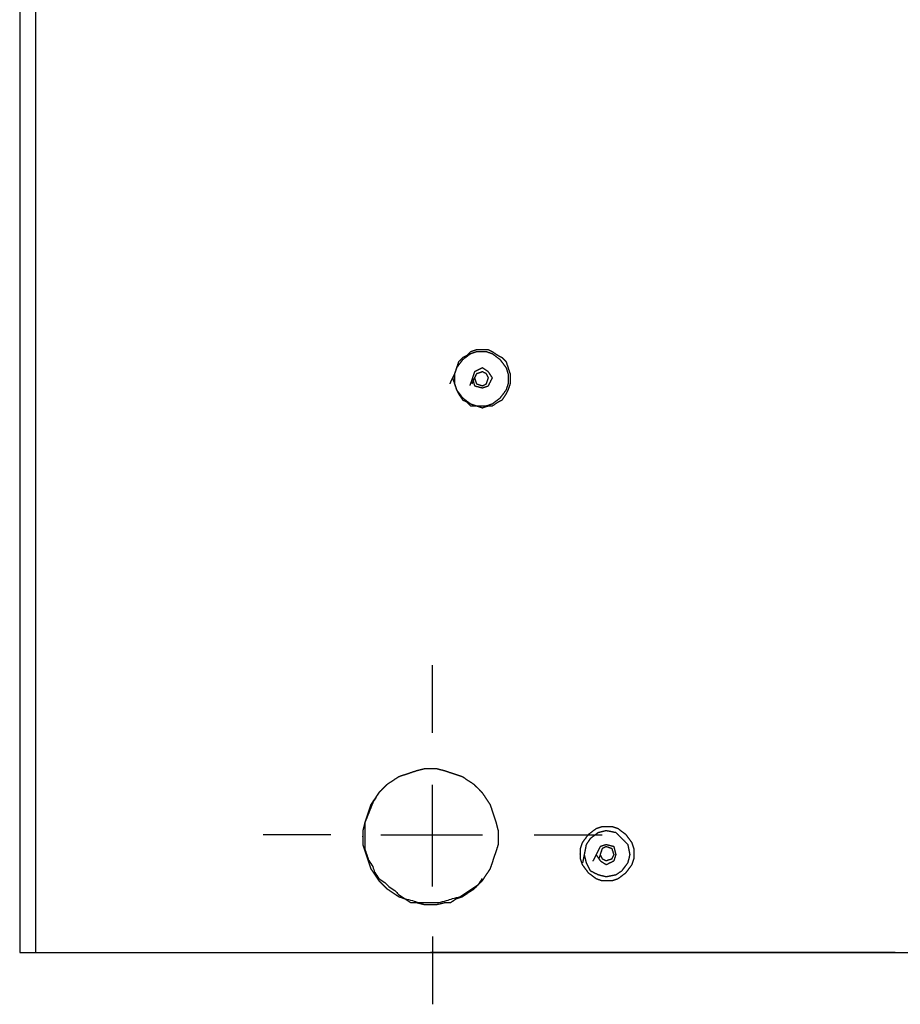
# Model space of a CAD drawing. Units: millimetres. Extents: x 0 to 595, y -1 to 420.
# Drawn here: x 262 to 299, y 90 to 131 of the extents above; entities that cross this region are included whole.
import ezdxf

# ---------------------------------------------------------------- set-up
doc = ezdxf.new("R2010")
doc.units = ezdxf.units.MM
doc.layers.add('2', color=7, linetype='CONTINUOUS', true_color=0xffffff)

msp = doc.modelspace()

# ---------------------------------------------------------------- linework, layer by layer
at = {"layer": '2', "color": 7, "linetype": 'CONTINUOUS'}
for p, q in [((262.417, 171.583), (262.417, 91.75)), ((262.417, 171.583), (262.417, 91.75)), ((263.083, 171.583), (263.083, 91.75)), ((263.083, 171.583), (263.083, 91.75)), ((279.667, 100.917), (279.667, 103.75)), ((279.667, 94.5), (279.667, 98.75)), ((275.417, 96.667), (272.583, 96.667)), ((277.5, 96.667), (281.75, 96.667)), ((283.917, 96.667), (286.75, 96.667)), ((279.667, 92.417), (279.667, 89.583)), ((263.083, 91.75), (328.833, 91.75)), ((263.083, 91.75), (328.833, 91.75)), ((299, 91.75), (279.583, 91.75))]:
    msp.add_line(p, q, dxfattribs=at)
for points, knots in [([(280.5, 115.75), (280.528, 115.667), (280.556, 115.583), (280.611, 115.417), (280.639, 115.333), (280.667, 115.25), (280.694, 115.194), (280.722, 115.139), (280.75, 115.083), (280.806, 115), (280.861, 114.917), (280.917, 114.833), (280.972, 114.806), (281.028, 114.778), (281.083, 114.75), (281.139, 114.694), (281.194, 114.639), (281.25, 114.583), (281.333, 114.583), (281.417, 114.583), (281.5, 114.583), (281.583, 114.556), (281.667, 114.528), (281.75, 114.5), (281.833, 114.528), (281.917, 114.556), (282, 114.583), (282.056, 114.583), (282.111, 114.583), (282.167, 114.583), (282.25, 114.639), (282.333, 114.694), (282.417, 114.75), (282.472, 114.778), (282.528, 114.806), (282.583, 114.833), (282.639, 114.917), (282.694, 115), (282.75, 115.083), (282.778, 115.139), (282.806, 115.194), (282.833, 115.25), (282.861, 115.333), (282.889, 115.417), (282.917, 115.5), (282.917, 115.583), (282.917, 115.667), (282.917, 115.806), (282.917, 115.861), (282.917, 115.917), (282.889, 116), (282.861, 116.083), (282.806, 116.25), (282.778, 116.333), (282.75, 116.417), (282.694, 116.472), (282.639, 116.528), (282.583, 116.583), (282.528, 116.611), (282.472, 116.639), (282.417, 116.667), (282.333, 116.722), (282.25, 116.778), (282.167, 116.833), (282.111, 116.861), (282.056, 116.889), (282, 116.917), (281.917, 116.917), (281.833, 116.917), (281.667, 116.917), (281.583, 116.917), (281.5, 116.917), (281.417, 116.889), (281.333, 116.861), (281.25, 116.833), (281.194, 116.778), (281.139, 116.722), (281.083, 116.667), (281.028, 116.639), (280.972, 116.611), (280.917, 116.583), (280.861, 116.528), (280.806, 116.472), (280.75, 116.417), (280.722, 116.333), (280.694, 116.25), (280.639, 116.083), (280.611, 116), (280.583, 115.917), (280.556, 115.861), (280.528, 115.806), (280.5, 115.75)], [-0.024506, 0, 0, 0, 0.034656, 0.034656, 0.069312, 0.069312, 0.069312, 0.093818, 0.093818, 0.093818, 0.133332, 0.133332, 0.133332, 0.157838, 0.157838, 0.157838, 0.188835, 0.188835, 0.188835, 0.221713, 0.221713, 0.221713, 0.256369, 0.256369, 0.256369, 0.291025, 0.291025, 0.291025, 0.312943, 0.312943, 0.312943, 0.352458, 0.352458, 0.352458, 0.376963, 0.376963, 0.376963, 0.416477, 0.416477, 0.416477, 0.440983, 0.440983, 0.440983, 0.475639, 0.475639, 0.475639, 0.508517, 0.508517, 0.530435, 0.530435, 0.530435, 0.565091, 0.565091, 0.599747, 0.599747, 0.599747, 0.630745, 0.630745, 0.630745, 0.65525, 0.65525, 0.65525, 0.694765, 0.694765, 0.694765, 0.71927, 0.71927, 0.71927, 0.752148, 0.752148, 0.785026, 0.785026, 0.785026, 0.819682, 0.819682, 0.819682, 0.850679, 0.850679, 0.850679, 0.875185, 0.875185, 0.875185, 0.906182, 0.906182, 0.906182, 0.940838, 0.940838, 0.975494, 0.975494, 0.975494, 1, 1, 1, 1.034656]), ([(280.5, 115.75), (280.528, 115.667), (280.556, 115.583), (280.611, 115.417), (280.639, 115.333), (280.667, 115.25), (280.694, 115.194), (280.722, 115.139), (280.75, 115.083), (280.806, 115), (280.861, 114.917), (280.917, 114.833), (280.972, 114.806), (281.028, 114.778), (281.083, 114.75), (281.139, 114.694), (281.194, 114.639), (281.25, 114.583), (281.333, 114.583), (281.417, 114.583), (281.5, 114.583), (281.583, 114.556), (281.667, 114.528), (281.75, 114.5), (281.833, 114.528), (281.917, 114.556), (282, 114.583), (282.056, 114.583), (282.111, 114.583), (282.167, 114.583), (282.25, 114.639), (282.333, 114.694), (282.417, 114.75), (282.472, 114.778), (282.528, 114.806), (282.583, 114.833), (282.639, 114.917), (282.694, 115), (282.75, 115.083), (282.778, 115.139), (282.806, 115.194), (282.833, 115.25), (282.861, 115.333), (282.889, 115.417), (282.917, 115.5), (282.917, 115.583), (282.917, 115.667), (282.917, 115.806), (282.917, 115.861), (282.917, 115.917), (282.889, 116), (282.861, 116.083), (282.806, 116.25), (282.778, 116.333), (282.75, 116.417), (282.694, 116.472), (282.639, 116.528), (282.583, 116.583), (282.528, 116.611), (282.472, 116.639), (282.417, 116.667), (282.333, 116.722), (282.25, 116.778), (282.167, 116.833), (282.111, 116.861), (282.056, 116.889), (282, 116.917), (281.917, 116.917), (281.833, 116.917), (281.667, 116.917), (281.583, 116.917), (281.5, 116.917), (281.417, 116.889), (281.333, 116.861), (281.25, 116.833), (281.194, 116.778), (281.139, 116.722), (281.083, 116.667), (281.028, 116.639), (280.972, 116.611), (280.917, 116.583), (280.861, 116.528), (280.806, 116.472), (280.75, 116.417), (280.722, 116.333), (280.694, 116.25), (280.639, 116.083), (280.611, 116), (280.583, 115.917), (280.556, 115.861), (280.528, 115.806), (280.5, 115.75)], [-0.024506, 0, 0, 0, 0.034656, 0.034656, 0.069312, 0.069312, 0.069312, 0.093818, 0.093818, 0.093818, 0.133332, 0.133332, 0.133332, 0.157838, 0.157838, 0.157838, 0.188835, 0.188835, 0.188835, 0.221713, 0.221713, 0.221713, 0.256369, 0.256369, 0.256369, 0.291025, 0.291025, 0.291025, 0.312943, 0.312943, 0.312943, 0.352458, 0.352458, 0.352458, 0.376963, 0.376963, 0.376963, 0.416477, 0.416477, 0.416477, 0.440983, 0.440983, 0.440983, 0.475639, 0.475639, 0.475639, 0.508517, 0.508517, 0.530435, 0.530435, 0.530435, 0.565091, 0.565091, 0.599747, 0.599747, 0.599747, 0.630745, 0.630745, 0.630745, 0.65525, 0.65525, 0.65525, 0.694765, 0.694765, 0.694765, 0.71927, 0.71927, 0.71927, 0.752148, 0.752148, 0.785026, 0.785026, 0.785026, 0.819682, 0.819682, 0.819682, 0.850679, 0.850679, 0.850679, 0.875185, 0.875185, 0.875185, 0.906182, 0.906182, 0.906182, 0.940838, 0.940838, 0.975494, 0.975494, 0.975494, 1, 1, 1, 1.034656]), ([(280.583, 115.806), (280.583, 115.667), (280.583, 115.583), (280.583, 115.5), (280.611, 115.417), (280.639, 115.333), (280.667, 115.25), (280.75, 115.139), (280.833, 115.028), (280.917, 114.917), (281.028, 114.833), (281.139, 114.75), (281.25, 114.667), (281.333, 114.639), (281.417, 114.611), (281.5, 114.583), (281.583, 114.583), (281.667, 114.583), (281.806, 114.583), (281.861, 114.583), (281.917, 114.583), (282, 114.611), (282.083, 114.639), (282.167, 114.667), (282.278, 114.75), (282.389, 114.833), (282.5, 114.917), (282.583, 115.028), (282.667, 115.139), (282.75, 115.25), (282.778, 115.333), (282.806, 115.417), (282.833, 115.5), (282.833, 115.583), (282.833, 115.667), (282.833, 115.806), (282.833, 115.861), (282.833, 115.917), (282.806, 116), (282.778, 116.083), (282.75, 116.167), (282.667, 116.278), (282.583, 116.389), (282.5, 116.5), (282.389, 116.583), (282.278, 116.667), (282.167, 116.75), (282.083, 116.778), (282, 116.806), (281.917, 116.833), (281.861, 116.833), (281.806, 116.833), (281.667, 116.833), (281.583, 116.833), (281.5, 116.833), (281.417, 116.806), (281.333, 116.778), (281.25, 116.75), (281.139, 116.667), (281.028, 116.583), (280.917, 116.5), (280.833, 116.389), (280.75, 116.278), (280.667, 116.167), (280.639, 116.083), (280.611, 116), (280.583, 115.917), (280.583, 115.861), (280.583, 115.806), (280.583, 115.667)], [-0.023447, -0.023447, 0, 0, 0.035171, 0.035171, 0.035171, 0.072244, 0.072244, 0.072244, 0.130862, 0.130862, 0.130862, 0.18948, 0.18948, 0.18948, 0.226553, 0.226553, 0.226553, 0.261724, 0.261724, 0.285171, 0.285171, 0.285171, 0.322244, 0.322244, 0.322244, 0.380862, 0.380862, 0.380862, 0.43948, 0.43948, 0.43948, 0.476553, 0.476553, 0.476553, 0.511724, 0.511724, 0.535171, 0.535171, 0.535171, 0.572244, 0.572244, 0.572244, 0.630862, 0.630862, 0.630862, 0.68948, 0.68948, 0.68948, 0.726553, 0.726553, 0.726553, 0.75, 0.75, 0.785171, 0.785171, 0.785171, 0.822244, 0.822244, 0.822244, 0.880862, 0.880862, 0.880862, 0.93948, 0.93948, 0.93948, 0.976553, 0.976553, 0.976553, 1, 1, 1.035171, 1.035171]), ([(280.583, 115.806), (280.583, 115.667), (280.583, 115.583), (280.583, 115.5), (280.611, 115.417), (280.639, 115.333), (280.667, 115.25), (280.75, 115.139), (280.833, 115.028), (280.917, 114.917), (281.028, 114.833), (281.139, 114.75), (281.25, 114.667), (281.333, 114.639), (281.417, 114.611), (281.5, 114.583), (281.583, 114.583), (281.667, 114.583), (281.806, 114.583), (281.861, 114.583), (281.917, 114.583), (282, 114.611), (282.083, 114.639), (282.167, 114.667), (282.278, 114.75), (282.389, 114.833), (282.5, 114.917), (282.583, 115.028), (282.667, 115.139), (282.75, 115.25), (282.778, 115.333), (282.806, 115.417), (282.833, 115.5), (282.833, 115.583), (282.833, 115.667), (282.833, 115.806), (282.833, 115.861), (282.833, 115.917), (282.806, 116), (282.778, 116.083), (282.75, 116.167), (282.667, 116.278), (282.583, 116.389), (282.5, 116.5), (282.389, 116.583), (282.278, 116.667), (282.167, 116.75), (282.083, 116.778), (282, 116.806), (281.917, 116.833), (281.861, 116.833), (281.806, 116.833), (281.667, 116.833), (281.583, 116.833), (281.5, 116.833), (281.417, 116.806), (281.333, 116.778), (281.25, 116.75), (281.139, 116.667), (281.028, 116.583), (280.917, 116.5), (280.833, 116.389), (280.75, 116.278), (280.667, 116.167), (280.639, 116.083), (280.611, 116), (280.583, 115.917), (280.583, 115.861), (280.583, 115.806), (280.583, 115.667)], [-0.023447, -0.023447, 0, 0, 0.035171, 0.035171, 0.035171, 0.072244, 0.072244, 0.072244, 0.130862, 0.130862, 0.130862, 0.18948, 0.18948, 0.18948, 0.226553, 0.226553, 0.226553, 0.261724, 0.261724, 0.285171, 0.285171, 0.285171, 0.322244, 0.322244, 0.322244, 0.380862, 0.380862, 0.380862, 0.43948, 0.43948, 0.43948, 0.476553, 0.476553, 0.476553, 0.511724, 0.511724, 0.535171, 0.535171, 0.535171, 0.572244, 0.572244, 0.572244, 0.630862, 0.630862, 0.630862, 0.68948, 0.68948, 0.68948, 0.726553, 0.726553, 0.726553, 0.75, 0.75, 0.785171, 0.785171, 0.785171, 0.822244, 0.822244, 0.822244, 0.880862, 0.880862, 0.880862, 0.93948, 0.93948, 0.93948, 0.976553, 0.976553, 0.976553, 1, 1, 1.035171, 1.035171]), ([(281.333, 115.75), (281.361, 115.639), (281.389, 115.528), (281.417, 115.417), (281.528, 115.389), (281.639, 115.361), (281.75, 115.333), (281.833, 115.361), (281.917, 115.389), (282, 115.417), (282.056, 115.528), (282.111, 115.639), (282.167, 115.75), (282.111, 115.833), (282.056, 115.917), (282, 116), (281.917, 116.056), (281.833, 116.111), (281.75, 116.167), (281.639, 116.111), (281.528, 116.056), (281.417, 116), (281.389, 115.917), (281.361, 115.833), (281.333, 115.75)], [-0.102918, 0, 0, 0, 0.134189, 0.134189, 0.134189, 0.268378, 0.268378, 0.268378, 0.371296, 0.371296, 0.371296, 0.516844, 0.516844, 0.516844, 0.634189, 0.634189, 0.634189, 0.751534, 0.751534, 0.751534, 0.897082, 0.897082, 0.897082, 1, 1, 1, 1.134189]), ([(281.333, 115.75), (281.361, 115.639), (281.389, 115.528), (281.417, 115.417), (281.528, 115.389), (281.639, 115.361), (281.75, 115.333), (281.833, 115.361), (281.917, 115.389), (282, 115.417), (282.056, 115.528), (282.111, 115.639), (282.167, 115.75), (282.111, 115.833), (282.056, 115.917), (282, 116), (281.917, 116.056), (281.833, 116.111), (281.75, 116.167), (281.639, 116.111), (281.528, 116.056), (281.417, 116), (281.389, 115.917), (281.361, 115.833), (281.333, 115.75)], [-0.102918, 0, 0, 0, 0.134189, 0.134189, 0.134189, 0.268378, 0.268378, 0.268378, 0.371296, 0.371296, 0.371296, 0.516844, 0.516844, 0.516844, 0.634189, 0.634189, 0.634189, 0.751534, 0.751534, 0.751534, 0.897082, 0.897082, 0.897082, 1, 1, 1, 1.134189]), ([(281.417, 115.75), (281.444, 115.667), (281.472, 115.583), (281.5, 115.5), (281.583, 115.472), (281.667, 115.444), (281.75, 115.417), (281.806, 115.444), (281.861, 115.472), (281.917, 115.5), (281.944, 115.583), (281.972, 115.667), (282, 115.75), (281.972, 115.806), (281.944, 115.861), (281.917, 115.917), (281.861, 115.944), (281.806, 115.972), (281.75, 116), (281.667, 115.972), (281.583, 115.944), (281.5, 115.917), (281.472, 115.861), (281.444, 115.806), (281.417, 115.75)], [-0.103553, 0, 0, 0, 0.146447, 0.146447, 0.146447, 0.292893, 0.292893, 0.292893, 0.396447, 0.396447, 0.396447, 0.542893, 0.542893, 0.542893, 0.646447, 0.646447, 0.646447, 0.75, 0.75, 0.75, 0.896447, 0.896447, 0.896447, 1, 1, 1, 1.146447]), ([(281.417, 115.75), (281.444, 115.667), (281.472, 115.583), (281.5, 115.5), (281.583, 115.472), (281.667, 115.444), (281.75, 115.417), (281.806, 115.444), (281.861, 115.472), (281.917, 115.5), (281.944, 115.583), (281.972, 115.667), (282, 115.75), (281.972, 115.806), (281.944, 115.861), (281.917, 115.917), (281.861, 115.944), (281.806, 115.972), (281.75, 116), (281.667, 115.972), (281.583, 115.944), (281.5, 115.917), (281.472, 115.861), (281.444, 115.806), (281.417, 115.75)], [-0.103553, 0, 0, 0, 0.146447, 0.146447, 0.146447, 0.292893, 0.292893, 0.292893, 0.396447, 0.396447, 0.396447, 0.542893, 0.542893, 0.542893, 0.646447, 0.646447, 0.646447, 0.75, 0.75, 0.75, 0.896447, 0.896447, 0.896447, 1, 1, 1, 1.146447]), ([(276.75, 96.667), (276.75, 96.472), (276.75, 96.361), (276.75, 96.25), (276.778, 96.167), (276.806, 96.083), (276.861, 95.917), (276.889, 95.833), (276.944, 95.667), (276.972, 95.583), (277.028, 95.417), (277.056, 95.333), (277.083, 95.25), (277.139, 95.167), (277.194, 95.083), (277.306, 94.917), (277.361, 94.833), (277.417, 94.75), (277.472, 94.694), (277.528, 94.639), (277.639, 94.528), (277.694, 94.472), (277.75, 94.417), (277.833, 94.361), (277.917, 94.306), (278.083, 94.194), (278.167, 94.139), (278.25, 94.083), (278.333, 94.056), (278.417, 94.028), (278.5, 94), (278.583, 93.944), (278.667, 93.889), (278.75, 93.833), (278.833, 93.833), (278.917, 93.833), (279, 93.833), (279.111, 93.806), (279.222, 93.778), (279.333, 93.75), (279.417, 93.75), (279.5, 93.75), (279.667, 93.75), (279.75, 93.75), (279.833, 93.75), (279.944, 93.778), (280.056, 93.806), (280.167, 93.833), (280.25, 93.833), (280.333, 93.833), (280.417, 93.833), (280.5, 93.889), (280.583, 93.944), (280.667, 94), (280.75, 94.028), (280.833, 94.056), (280.917, 94.083), (281, 94.139), (281.083, 94.194), (281.25, 94.306), (281.333, 94.361), (281.417, 94.417), (281.472, 94.472), (281.528, 94.528), (281.639, 94.639), (281.694, 94.694), (281.75, 94.75), (281.806, 94.833), (281.861, 94.917), (281.972, 95.083), (282.028, 95.167), (282.083, 95.25), (282.111, 95.333), (282.139, 95.417), (282.194, 95.583), (282.222, 95.667), (282.278, 95.833), (282.306, 95.917), (282.361, 96.083), (282.389, 96.167), (282.417, 96.25), (282.417, 96.361), (282.417, 96.472), (282.417, 96.667), (282.417, 96.75), (282.417, 96.833), (282.389, 96.944), (282.361, 97.056), (282.333, 97.167), (282.306, 97.25), (282.278, 97.333), (282.222, 97.5), (282.194, 97.583), (282.139, 97.75), (282.111, 97.833), (282.083, 97.917), (282.028, 98), (281.972, 98.083), (281.861, 98.25), (281.806, 98.333), (281.75, 98.417), (281.694, 98.472), (281.639, 98.528), (281.528, 98.639), (281.472, 98.694), (281.417, 98.75), (281.333, 98.806), (281.25, 98.861), (281.083, 98.972), (281, 99.028), (280.917, 99.083), (280.833, 99.111), (280.75, 99.139), (280.583, 99.194), (280.5, 99.222), (280.333, 99.278), (280.25, 99.306), (280.167, 99.333), (280.056, 99.361), (279.944, 99.389), (279.833, 99.417), (279.75, 99.417), (279.667, 99.417), (279.5, 99.417), (279.417, 99.417), (279.333, 99.417), (279.222, 99.389), (279.111, 99.361), (279, 99.333), (278.917, 99.306), (278.833, 99.278), (278.667, 99.222), (278.583, 99.194), (278.417, 99.139), (278.333, 99.111), (278.25, 99.083), (278.167, 99.028), (278.083, 98.972), (277.917, 98.861), (277.833, 98.806), (277.75, 98.75), (277.694, 98.694), (277.639, 98.639), (277.528, 98.528), (277.472, 98.472), (277.417, 98.417), (277.361, 98.333), (277.306, 98.25), (277.194, 98.083), (277.139, 98), (277.083, 97.917), (277.056, 97.833), (277.028, 97.75), (276.972, 97.583), (276.944, 97.5), (276.889, 97.333), (276.861, 97.25), (276.833, 97.167), (276.806, 97.056), (276.778, 96.944), (276.75, 96.833), (276.75, 96.75), (276.75, 96.667), (276.75, 96.472)], [-0.014029, -0.014029, 0, 0, 0.018706, 0.018706, 0.018706, 0.033494, 0.033494, 0.048283, 0.048283, 0.063071, 0.063071, 0.077859, 0.077859, 0.077859, 0.094721, 0.094721, 0.111582, 0.111582, 0.111582, 0.124809, 0.124809, 0.138036, 0.138036, 0.138036, 0.154897, 0.154897, 0.171759, 0.171759, 0.171759, 0.186547, 0.186547, 0.186547, 0.203408, 0.203408, 0.203408, 0.217438, 0.217438, 0.217438, 0.236719, 0.236719, 0.236719, 0.250749, 0.250749, 0.264778, 0.264778, 0.264778, 0.28406, 0.28406, 0.28406, 0.298089, 0.298089, 0.298089, 0.31495, 0.31495, 0.31495, 0.329739, 0.329739, 0.329739, 0.3466, 0.3466, 0.363461, 0.363461, 0.363461, 0.376688, 0.376688, 0.389915, 0.389915, 0.389915, 0.406777, 0.406777, 0.423638, 0.423638, 0.423638, 0.438426, 0.438426, 0.453215, 0.453215, 0.468003, 0.468003, 0.482791, 0.482791, 0.482791, 0.501497, 0.501497, 0.515527, 0.515527, 0.515527, 0.534808, 0.534808, 0.534808, 0.549597, 0.549597, 0.564385, 0.564385, 0.579173, 0.579173, 0.579173, 0.596035, 0.596035, 0.612896, 0.612896, 0.612896, 0.626123, 0.626123, 0.63935, 0.63935, 0.63935, 0.656211, 0.656211, 0.673073, 0.673073, 0.673073, 0.687861, 0.687861, 0.702649, 0.702649, 0.717438, 0.717438, 0.717438, 0.736719, 0.736719, 0.736719, 0.750749, 0.750749, 0.764778, 0.764778, 0.764778, 0.78406, 0.78406, 0.78406, 0.798848, 0.798848, 0.813636, 0.813636, 0.828425, 0.828425, 0.828425, 0.845286, 0.845286, 0.862147, 0.862147, 0.862147, 0.875374, 0.875374, 0.888601, 0.888601, 0.888601, 0.905463, 0.905463, 0.922324, 0.922324, 0.922324, 0.937112, 0.937112, 0.951901, 0.951901, 0.966689, 0.966689, 0.966689, 0.985971, 0.985971, 0.985971, 1, 1, 1.018706, 1.018706]), ([(276.75, 96.667), (276.75, 96.472), (276.75, 96.361), (276.75, 96.25), (276.778, 96.167), (276.806, 96.083), (276.861, 95.917), (276.889, 95.833), (276.944, 95.667), (276.972, 95.583), (277.028, 95.417), (277.056, 95.333), (277.083, 95.25), (277.139, 95.167), (277.194, 95.083), (277.306, 94.917), (277.361, 94.833), (277.417, 94.75), (277.472, 94.694), (277.528, 94.639), (277.639, 94.528), (277.694, 94.472), (277.75, 94.417), (277.833, 94.361), (277.917, 94.306), (278.083, 94.194), (278.167, 94.139), (278.25, 94.083), (278.333, 94.056), (278.417, 94.028), (278.5, 94), (278.583, 93.944), (278.667, 93.889), (278.75, 93.833), (278.833, 93.833), (278.917, 93.833), (279, 93.833), (279.111, 93.806), (279.222, 93.778), (279.333, 93.75), (279.417, 93.75), (279.5, 93.75), (279.667, 93.75), (279.75, 93.75), (279.833, 93.75), (279.944, 93.778), (280.056, 93.806), (280.167, 93.833), (280.25, 93.833), (280.333, 93.833), (280.417, 93.833), (280.5, 93.889), (280.583, 93.944), (280.667, 94), (280.75, 94.028), (280.833, 94.056), (280.917, 94.083), (281, 94.139), (281.083, 94.194), (281.25, 94.306), (281.333, 94.361), (281.417, 94.417), (281.472, 94.472), (281.528, 94.528), (281.639, 94.639), (281.694, 94.694), (281.75, 94.75), (281.806, 94.833), (281.861, 94.917), (281.972, 95.083), (282.028, 95.167), (282.083, 95.25), (282.111, 95.333), (282.139, 95.417), (282.194, 95.583), (282.222, 95.667), (282.278, 95.833), (282.306, 95.917), (282.361, 96.083), (282.389, 96.167), (282.417, 96.25), (282.417, 96.361), (282.417, 96.472), (282.417, 96.667), (282.417, 96.75), (282.417, 96.833), (282.389, 96.944), (282.361, 97.056), (282.333, 97.167), (282.306, 97.25), (282.278, 97.333), (282.222, 97.5), (282.194, 97.583), (282.139, 97.75), (282.111, 97.833), (282.083, 97.917), (282.028, 98), (281.972, 98.083), (281.861, 98.25), (281.806, 98.333), (281.75, 98.417), (281.694, 98.472), (281.639, 98.528), (281.528, 98.639), (281.472, 98.694), (281.417, 98.75), (281.333, 98.806), (281.25, 98.861), (281.083, 98.972), (281, 99.028), (280.917, 99.083), (280.833, 99.111), (280.75, 99.139), (280.583, 99.194), (280.5, 99.222), (280.333, 99.278), (280.25, 99.306), (280.167, 99.333), (280.056, 99.361), (279.944, 99.389), (279.833, 99.417), (279.75, 99.417), (279.667, 99.417), (279.5, 99.417), (279.417, 99.417), (279.333, 99.417), (279.222, 99.389), (279.111, 99.361), (279, 99.333), (278.917, 99.306), (278.833, 99.278), (278.667, 99.222), (278.583, 99.194), (278.417, 99.139), (278.333, 99.111), (278.25, 99.083), (278.167, 99.028), (278.083, 98.972), (277.917, 98.861), (277.833, 98.806), (277.75, 98.75), (277.694, 98.694), (277.639, 98.639), (277.528, 98.528), (277.472, 98.472), (277.417, 98.417), (277.361, 98.333), (277.306, 98.25), (277.194, 98.083), (277.139, 98), (277.083, 97.917), (277.056, 97.833), (277.028, 97.75), (276.972, 97.583), (276.944, 97.5), (276.889, 97.333), (276.861, 97.25), (276.833, 97.167), (276.806, 97.056), (276.778, 96.944), (276.75, 96.833), (276.75, 96.75), (276.75, 96.667), (276.75, 96.472)], [-0.014029, -0.014029, 0, 0, 0.018706, 0.018706, 0.018706, 0.033494, 0.033494, 0.048283, 0.048283, 0.063071, 0.063071, 0.077859, 0.077859, 0.077859, 0.094721, 0.094721, 0.111582, 0.111582, 0.111582, 0.124809, 0.124809, 0.138036, 0.138036, 0.138036, 0.154897, 0.154897, 0.171759, 0.171759, 0.171759, 0.186547, 0.186547, 0.186547, 0.203408, 0.203408, 0.203408, 0.217438, 0.217438, 0.217438, 0.236719, 0.236719, 0.236719, 0.250749, 0.250749, 0.264778, 0.264778, 0.264778, 0.28406, 0.28406, 0.28406, 0.298089, 0.298089, 0.298089, 0.31495, 0.31495, 0.31495, 0.329739, 0.329739, 0.329739, 0.3466, 0.3466, 0.363461, 0.363461, 0.363461, 0.376688, 0.376688, 0.389915, 0.389915, 0.389915, 0.406777, 0.406777, 0.423638, 0.423638, 0.423638, 0.438426, 0.438426, 0.453215, 0.453215, 0.468003, 0.468003, 0.482791, 0.482791, 0.482791, 0.501497, 0.501497, 0.515527, 0.515527, 0.515527, 0.534808, 0.534808, 0.534808, 0.549597, 0.549597, 0.564385, 0.564385, 0.579173, 0.579173, 0.579173, 0.596035, 0.596035, 0.612896, 0.612896, 0.612896, 0.626123, 0.626123, 0.63935, 0.63935, 0.63935, 0.656211, 0.656211, 0.673073, 0.673073, 0.673073, 0.687861, 0.687861, 0.702649, 0.702649, 0.717438, 0.717438, 0.717438, 0.736719, 0.736719, 0.736719, 0.750749, 0.750749, 0.764778, 0.764778, 0.764778, 0.78406, 0.78406, 0.78406, 0.798848, 0.798848, 0.813636, 0.813636, 0.828425, 0.828425, 0.828425, 0.845286, 0.845286, 0.862147, 0.862147, 0.862147, 0.875374, 0.875374, 0.888601, 0.888601, 0.888601, 0.905463, 0.905463, 0.922324, 0.922324, 0.922324, 0.937112, 0.937112, 0.951901, 0.951901, 0.966689, 0.966689, 0.966689, 0.985971, 0.985971, 0.985971, 1, 1, 1.018706, 1.018706]), ([(279.833, 99.417), (279.75, 99.417), (279.667, 99.417), (279.5, 99.417), (279.417, 99.417), (279.333, 99.417)], [0, 0, 0, 0, 0.5, 0.5, 1, 1, 1, 1]), ([(277.417, 98.417), (277.333, 98.278), (277.25, 98.139), (277.167, 98), (277.111, 97.861), (277.056, 97.722), (276.944, 97.444), (276.889, 97.306), (276.833, 97.167), (276.833, 97), (276.833, 96.833), (276.833, 96.667)], [0, 0, 0, 0, 0.257992, 0.257992, 0.257992, 0.49626, 0.49626, 0.734528, 0.734528, 0.734528, 1, 1, 1, 1]), ([(276.833, 96.667), (276.833, 96.556), (276.833, 96.444), (276.833, 96.25), (276.833, 96.167), (276.833, 96.083), (276.861, 96), (276.889, 95.917), (276.944, 95.75), (276.972, 95.667), (277, 95.583), (277.056, 95.5), (277.111, 95.417), (277.167, 95.333), (277.194, 95.25), (277.222, 95.167), (277.25, 95.083), (277.306, 95), (277.361, 94.917), (277.417, 94.833), (277.5, 94.778), (277.583, 94.722), (277.667, 94.667), (277.722, 94.611), (277.778, 94.556), (277.833, 94.5), (277.917, 94.444), (278, 94.389), (278.083, 94.333), (278.139, 94.278), (278.194, 94.222), (278.25, 94.167), (278.333, 94.111), (278.417, 94.056), (278.5, 94), (278.611, 93.972), (278.722, 93.944), (278.833, 93.917), (278.917, 93.889), (279, 93.861), (279.083, 93.833), (279.167, 93.833), (279.25, 93.833), (279.444, 93.833), (279.556, 93.833), (279.75, 93.833), (279.833, 93.833), (279.917, 93.833), (280.028, 93.861), (280.139, 93.889), (280.25, 93.917), (280.333, 93.944), (280.417, 93.972), (280.5, 94), (280.611, 94.028), (280.722, 94.056), (280.833, 94.083), (280.917, 94.139), (281, 94.194), (281.167, 94.306), (281.25, 94.361), (281.417, 94.472), (281.5, 94.528), (281.583, 94.583), (281.639, 94.667), (281.694, 94.75), (281.75, 94.833)], [0, 0, 0, 0, 0.048026, 0.048026, 0.084046, 0.084046, 0.084046, 0.122014, 0.122014, 0.159983, 0.159983, 0.159983, 0.203273, 0.203273, 0.203273, 0.241241, 0.241241, 0.241241, 0.284532, 0.284532, 0.284532, 0.327822, 0.327822, 0.327822, 0.361782, 0.361782, 0.361782, 0.405072, 0.405072, 0.405072, 0.439032, 0.439032, 0.439032, 0.482322, 0.482322, 0.482322, 0.531827, 0.531827, 0.531827, 0.569795, 0.569795, 0.569795, 0.605815, 0.605815, 0.653841, 0.653841, 0.689861, 0.689861, 0.689861, 0.739366, 0.739366, 0.739366, 0.777334, 0.777334, 0.777334, 0.826838, 0.826838, 0.826838, 0.870129, 0.870129, 0.913419, 0.913419, 0.95671, 0.95671, 0.95671, 1, 1, 1, 1]), ([(285.833, 95.917), (285.833, 95.778), (285.833, 95.722), (285.833, 95.667), (285.861, 95.583), (285.889, 95.5), (285.917, 95.417), (286, 95.306), (286.083, 95.194), (286.167, 95.083), (286.278, 95), (286.389, 94.917), (286.5, 94.833), (286.583, 94.806), (286.667, 94.778), (286.75, 94.75), (286.806, 94.75), (286.861, 94.75), (287, 94.75), (287.083, 94.75), (287.167, 94.75), (287.25, 94.778), (287.333, 94.806), (287.417, 94.833), (287.528, 94.917), (287.639, 95), (287.75, 95.083), (287.833, 95.194), (287.917, 95.306), (288, 95.417), (288.028, 95.5), (288.056, 95.583), (288.083, 95.667), (288.083, 95.722), (288.083, 95.778), (288.083, 95.917), (288.083, 96), (288.083, 96.083), (288.056, 96.167), (288.028, 96.25), (288, 96.333), (287.917, 96.444), (287.833, 96.556), (287.75, 96.667), (287.639, 96.75), (287.528, 96.833), (287.417, 96.917), (287.333, 96.944), (287.25, 96.972), (287.167, 97), (287.083, 97), (287, 97), (286.861, 97), (286.806, 97), (286.75, 97), (286.667, 96.972), (286.583, 96.944), (286.5, 96.917), (286.389, 96.833), (286.278, 96.75), (286.167, 96.667), (286.083, 96.556), (286, 96.444), (285.917, 96.333), (285.889, 96.25), (285.861, 96.167), (285.833, 96.083), (285.833, 96), (285.833, 95.917), (285.833, 95.778)], [-0.035171, -0.035171, 0, 0, 0.023447, 0.023447, 0.023447, 0.06052, 0.06052, 0.06052, 0.119138, 0.119138, 0.119138, 0.177756, 0.177756, 0.177756, 0.214829, 0.214829, 0.214829, 0.238276, 0.238276, 0.273447, 0.273447, 0.273447, 0.31052, 0.31052, 0.31052, 0.369138, 0.369138, 0.369138, 0.427756, 0.427756, 0.427756, 0.464829, 0.464829, 0.464829, 0.488276, 0.488276, 0.523447, 0.523447, 0.523447, 0.56052, 0.56052, 0.56052, 0.619138, 0.619138, 0.619138, 0.677756, 0.677756, 0.677756, 0.714829, 0.714829, 0.714829, 0.75, 0.75, 0.773447, 0.773447, 0.773447, 0.81052, 0.81052, 0.81052, 0.869138, 0.869138, 0.869138, 0.927756, 0.927756, 0.927756, 0.964829, 0.964829, 0.964829, 1, 1, 1.023447, 1.023447]), ([(285.833, 95.917), (285.833, 95.778), (285.833, 95.722), (285.833, 95.667), (285.861, 95.583), (285.889, 95.5), (285.917, 95.417), (286, 95.306), (286.083, 95.194), (286.167, 95.083), (286.278, 95), (286.389, 94.917), (286.5, 94.833), (286.583, 94.806), (286.667, 94.778), (286.75, 94.75), (286.806, 94.75), (286.861, 94.75), (287, 94.75), (287.083, 94.75), (287.167, 94.75), (287.25, 94.778), (287.333, 94.806), (287.417, 94.833), (287.528, 94.917), (287.639, 95), (287.75, 95.083), (287.833, 95.194), (287.917, 95.306), (288, 95.417), (288.028, 95.5), (288.056, 95.583), (288.083, 95.667), (288.083, 95.722), (288.083, 95.778), (288.083, 95.917), (288.083, 96), (288.083, 96.083), (288.056, 96.167), (288.028, 96.25), (288, 96.333), (287.917, 96.444), (287.833, 96.556), (287.75, 96.667), (287.639, 96.75), (287.528, 96.833), (287.417, 96.917), (287.333, 96.944), (287.25, 96.972), (287.167, 97), (287.083, 97), (287, 97), (286.861, 97), (286.806, 97), (286.75, 97), (286.667, 96.972), (286.583, 96.944), (286.5, 96.917), (286.389, 96.833), (286.278, 96.75), (286.167, 96.667), (286.083, 96.556), (286, 96.444), (285.917, 96.333), (285.889, 96.25), (285.861, 96.167), (285.833, 96.083), (285.833, 96), (285.833, 95.917), (285.833, 95.778)], [-0.035171, -0.035171, 0, 0, 0.023447, 0.023447, 0.023447, 0.06052, 0.06052, 0.06052, 0.119138, 0.119138, 0.119138, 0.177756, 0.177756, 0.177756, 0.214829, 0.214829, 0.214829, 0.238276, 0.238276, 0.273447, 0.273447, 0.273447, 0.31052, 0.31052, 0.31052, 0.369138, 0.369138, 0.369138, 0.427756, 0.427756, 0.427756, 0.464829, 0.464829, 0.464829, 0.488276, 0.488276, 0.523447, 0.523447, 0.523447, 0.56052, 0.56052, 0.56052, 0.619138, 0.619138, 0.619138, 0.677756, 0.677756, 0.677756, 0.714829, 0.714829, 0.714829, 0.75, 0.75, 0.773447, 0.773447, 0.773447, 0.81052, 0.81052, 0.81052, 0.869138, 0.869138, 0.869138, 0.927756, 0.927756, 0.927756, 0.964829, 0.964829, 0.964829, 1, 1, 1.023447, 1.023447]), ([(286, 95.833), (286.028, 95.722), (286.056, 95.611), (286.083, 95.5), (286.139, 95.389), (286.194, 95.278), (286.25, 95.167), (286.361, 95.111), (286.472, 95.056), (286.583, 95), (286.694, 94.972), (286.806, 94.944), (286.917, 94.917), (287.056, 94.944), (287.194, 94.972), (287.333, 95), (287.417, 95.056), (287.5, 95.111), (287.583, 95.167), (287.667, 95.278), (287.75, 95.389), (287.833, 95.5), (287.861, 95.611), (287.889, 95.722), (287.917, 95.833), (287.889, 95.972), (287.861, 96.111), (287.833, 96.25), (287.75, 96.333), (287.667, 96.417), (287.5, 96.583), (287.417, 96.667), (287.333, 96.75), (287.194, 96.778), (287.056, 96.806), (286.917, 96.833), (286.806, 96.806), (286.694, 96.778), (286.583, 96.75), (286.472, 96.667), (286.361, 96.583), (286.25, 96.5), (286.194, 96.417), (286.139, 96.333), (286.083, 96.25), (286.056, 96.111), (286.028, 95.972), (286, 95.833)], [-0.071286, 0, 0, 0, 0.057642, 0.057642, 0.057642, 0.120164, 0.120164, 0.120164, 0.182686, 0.182686, 0.182686, 0.240328, 0.240328, 0.240328, 0.311614, 0.311614, 0.311614, 0.362021, 0.362021, 0.362021, 0.431923, 0.431923, 0.431923, 0.489565, 0.489565, 0.489565, 0.560851, 0.560851, 0.560851, 0.620164, 0.620164, 0.679478, 0.679478, 0.679478, 0.750764, 0.750764, 0.750764, 0.808406, 0.808406, 0.808406, 0.878307, 0.878307, 0.878307, 0.928714, 0.928714, 0.928714, 1, 1, 1, 1.057642]), ([(286, 95.833), (286.028, 95.722), (286.056, 95.611), (286.083, 95.5), (286.139, 95.389), (286.194, 95.278), (286.25, 95.167), (286.361, 95.111), (286.472, 95.056), (286.583, 95), (286.694, 94.972), (286.806, 94.944), (286.917, 94.917), (287.056, 94.944), (287.194, 94.972), (287.333, 95), (287.417, 95.056), (287.5, 95.111), (287.583, 95.167), (287.667, 95.278), (287.75, 95.389), (287.833, 95.5), (287.861, 95.611), (287.889, 95.722), (287.917, 95.833), (287.889, 95.972), (287.861, 96.111), (287.833, 96.25), (287.75, 96.333), (287.667, 96.417), (287.5, 96.583), (287.417, 96.667), (287.333, 96.75), (287.194, 96.778), (287.056, 96.806), (286.917, 96.833), (286.806, 96.806), (286.694, 96.778), (286.583, 96.75), (286.472, 96.667), (286.361, 96.583), (286.25, 96.5), (286.194, 96.417), (286.139, 96.333), (286.083, 96.25), (286.056, 96.111), (286.028, 95.972), (286, 95.833)], [-0.071286, 0, 0, 0, 0.057642, 0.057642, 0.057642, 0.120164, 0.120164, 0.120164, 0.182686, 0.182686, 0.182686, 0.240328, 0.240328, 0.240328, 0.311614, 0.311614, 0.311614, 0.362021, 0.362021, 0.362021, 0.431923, 0.431923, 0.431923, 0.489565, 0.489565, 0.489565, 0.560851, 0.560851, 0.560851, 0.620164, 0.620164, 0.679478, 0.679478, 0.679478, 0.750764, 0.750764, 0.750764, 0.808406, 0.808406, 0.808406, 0.878307, 0.878307, 0.878307, 0.928714, 0.928714, 0.928714, 1, 1, 1, 1.057642]), ([(286.5, 95.833), (286.556, 95.75), (286.611, 95.667), (286.667, 95.583), (286.75, 95.528), (286.833, 95.472), (286.917, 95.417), (287.028, 95.472), (287.139, 95.528), (287.25, 95.583), (287.278, 95.667), (287.306, 95.75), (287.333, 95.833), (287.306, 95.944), (287.278, 96.056), (287.25, 96.167), (287.139, 96.194), (287.028, 96.222), (286.917, 96.25), (286.833, 96.222), (286.75, 96.194), (286.667, 96.167), (286.611, 96.056), (286.556, 95.944), (286.5, 95.833)], [-0.145548, 0, 0, 0, 0.117345, 0.117345, 0.117345, 0.234689, 0.234689, 0.234689, 0.380238, 0.380238, 0.380238, 0.483156, 0.483156, 0.483156, 0.617345, 0.617345, 0.617345, 0.751534, 0.751534, 0.751534, 0.854452, 0.854452, 0.854452, 1, 1, 1, 1.117345]), ([(286.5, 95.833), (286.556, 95.75), (286.611, 95.667), (286.667, 95.583), (286.75, 95.528), (286.833, 95.472), (286.917, 95.417), (287.028, 95.472), (287.139, 95.528), (287.25, 95.583), (287.278, 95.667), (287.306, 95.75), (287.333, 95.833), (287.306, 95.944), (287.278, 96.056), (287.25, 96.167), (287.139, 96.194), (287.028, 96.222), (286.917, 96.25), (286.833, 96.222), (286.75, 96.194), (286.667, 96.167), (286.611, 96.056), (286.556, 95.944), (286.5, 95.833)], [-0.145548, 0, 0, 0, 0.117345, 0.117345, 0.117345, 0.234689, 0.234689, 0.234689, 0.380238, 0.380238, 0.380238, 0.483156, 0.483156, 0.483156, 0.617345, 0.617345, 0.617345, 0.751534, 0.751534, 0.751534, 0.854452, 0.854452, 0.854452, 1, 1, 1, 1.117345]), ([(286.667, 95.833), (286.694, 95.778), (286.722, 95.722), (286.75, 95.667), (286.806, 95.639), (286.861, 95.611), (286.917, 95.583), (287, 95.611), (287.083, 95.639), (287.167, 95.667), (287.194, 95.722), (287.222, 95.778), (287.25, 95.833), (287.222, 95.917), (287.194, 96), (287.167, 96.083), (287.083, 96.111), (287, 96.139), (286.917, 96.167), (286.861, 96.139), (286.806, 96.111), (286.75, 96.083), (286.722, 96), (286.694, 95.917), (286.667, 95.833)], [-0.146447, 0, 0, 0, 0.103553, 0.103553, 0.103553, 0.207107, 0.207107, 0.207107, 0.353553, 0.353553, 0.353553, 0.457107, 0.457107, 0.457107, 0.603553, 0.603553, 0.603553, 0.75, 0.75, 0.75, 0.853553, 0.853553, 0.853553, 1, 1, 1, 1.103553]), ([(286.667, 95.833), (286.694, 95.778), (286.722, 95.722), (286.75, 95.667), (286.806, 95.639), (286.861, 95.611), (286.917, 95.583), (287, 95.611), (287.083, 95.639), (287.167, 95.667), (287.194, 95.722), (287.222, 95.778), (287.25, 95.833), (287.222, 95.917), (287.194, 96), (287.167, 96.083), (287.083, 96.111), (287, 96.139), (286.917, 96.167), (286.861, 96.139), (286.806, 96.111), (286.75, 96.083), (286.722, 96), (286.694, 95.917), (286.667, 95.833)], [-0.146447, 0, 0, 0, 0.103553, 0.103553, 0.103553, 0.207107, 0.207107, 0.207107, 0.353553, 0.353553, 0.353553, 0.457107, 0.457107, 0.457107, 0.603553, 0.603553, 0.603553, 0.75, 0.75, 0.75, 0.853553, 0.853553, 0.853553, 1, 1, 1, 1.103553]), ([(262.417, 91.75), (262.5, 91.75), (262.583, 91.75), (262.806, 91.75), (262.944, 91.75), (263.083, 91.75)], [0, 0, 0, 0, 0.375, 0.375, 1, 1, 1, 1]), ([(262.417, 91.75), (262.5, 91.75), (262.583, 91.75), (262.806, 91.75), (262.944, 91.75), (263.083, 91.75)], [0, 0, 0, 0, 0.375, 0.375, 1, 1, 1, 1])]:
    msp.add_open_spline(points, degree=3, knots=knots, dxfattribs=at)

doc.saveas('drawing.dxf')
